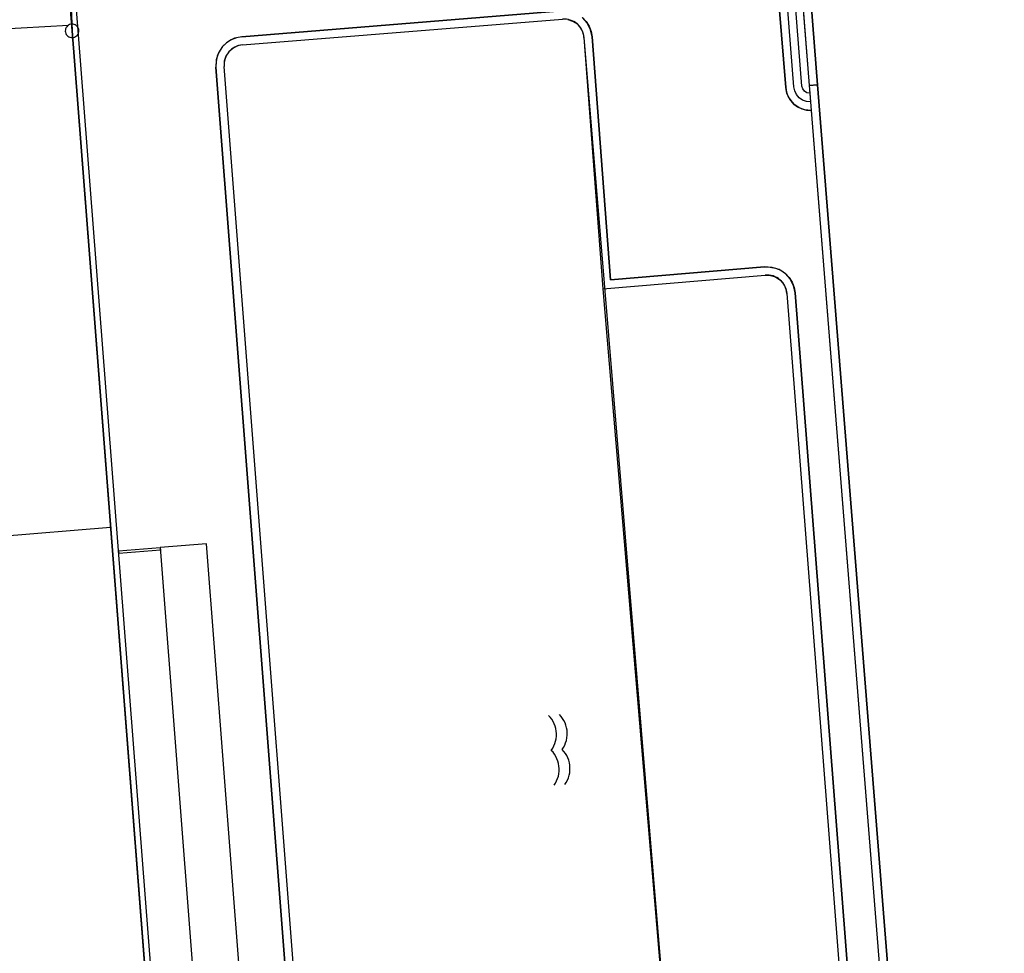
# Model space of a CAD drawing. Extents: x -302 to 302, y -242 to 242.
# Drawn here: x 92 to 165, y 7 to 76 of the extents above; entities that cross this region are included whole.
import ezdxf

# ---------------------------------------------------------------- set-up
doc = ezdxf.new("R2010")
doc.units = 0
for name, color, linetype in [('Ebene_2', 2, 'CONTINUOUS'), ('LAYER_14', 4, 'CONTINUOUS'), ('LAYER_36', 6, 'CONTINUOUS'), ('LAYER_37', 15, 'CONTINUOUS'), ('LAYER_38', 10, 'CONTINUOUS'), ('LAYER_39', 9, 'CONTINUOUS'), ('LAYER_40', 12, 'CONTINUOUS')]:
    doc.layers.add(name, color=color, linetype=linetype)

msp = doc.modelspace()

# ---------------------------------------------------------------- linework, layer by layer
at = {"layer": 'Ebene_2'}
msp.add_line((85.997, 75.143), (95.826, 75.698), dxfattribs=at)
at = {"layer": 'LAYER_14'}
for p, q in [((94.659, 93.834), (96.09, 75.272)), ((96.09, 75.272), (94.659, 93.834)), ((95.705, 80.275), (96.09, 75.272)), ((96.09, 75.272), (95.705, 80.275)), ((95.705, 80.275), (96.09, 75.272)), ((96.53, 75.306), (96.188, 79.736)), ((95.993, 77.455), (96.09, 75.272)), ((96.09, 75.272), (95.993, 77.455)), ((148.685, 71.103), (148.209, 77.065)), ((149.283, 71.15), (148.807, 77.113)), ((149.881, 71.198), (149.406, 77.16)), ((149.943, 77.203), (150.419, 71.241)), ((150.561, 77.254), (151.037, 71.291)), ((151.037, 71.291), (150.561, 77.254)), ((150.561, 77.254), (151.037, 71.291)), ((132.182, 76.741), (108.604, 74.84)), ((132.182, 76.741), (108.604, 74.84)), ((108.604, 74.84), (132.182, 76.741)), ((134.056, 75.843), (133.693, 76.247)), ((134.056, 75.843), (133.693, 76.247)), ((133.706, 76.261), (133.985, 75.962)), ((95.649, 75.51), (95.615, 75.429)), ((95.697, 75.582), (95.649, 75.51)), ((95.757, 75.646), (95.697, 75.582)), ((95.826, 75.698), (95.757, 75.646)), ((95.904, 75.737), (95.826, 75.698)), ((95.988, 75.762), (95.904, 75.737)), ((96.074, 75.772), (95.988, 75.762)), ((96.161, 75.767), (96.074, 75.772)), ((96.246, 75.747), (96.161, 75.767)), ((96.326, 75.713), (96.246, 75.747)), ((96.399, 75.665), (96.326, 75.713)), ((96.463, 75.605), (96.399, 75.665)), ((96.515, 75.535), (96.463, 75.605)), ((96.554, 75.458), (96.515, 75.535)), ((108.652, 74.242), (132.231, 76.141)), ((132.615, 76.119), (132.981, 76)), ((132.981, 76), (133.303, 75.79)), ((133.303, 75.79), (133.561, 75.503)), ((133.561, 75.503), (133.736, 75.161)), ((133.985, 75.962), (134.202, 75.615)), ((134.302, 75.36), (134.056, 75.843)), ((134.302, 75.36), (134.056, 75.843)), ((134.202, 75.615), (134.346, 75.232)), ((95.595, 75.345), (95.59, 75.258)), ((95.59, 75.258), (95.6, 75.171)), ((95.615, 75.429), (95.595, 75.345)), ((95.6, 75.171), (95.625, 75.088)), ((95.625, 75.088), (95.664, 75.01)), ((95.664, 75.01), (95.716, 74.94)), ((95.716, 74.94), (95.78, 74.88)), ((95.78, 74.88), (95.852, 74.832)), ((95.852, 74.832), (95.932, 74.798)), ((95.932, 74.798), (96.017, 74.778)), ((96.017, 74.778), (96.104, 74.773)), ((96.09, 75.272), (105.055, -39.962)), ((105.055, -39.962), (96.09, 75.272)), ((96.09, 75.272), (105.055, -39.962)), ((96.09, 75.272), (106.101, -53.407)), ((106.101, -53.407), (96.09, 75.272)), ((96.104, 74.773), (96.191, 74.783)), ((96.191, 74.783), (96.274, 74.808)), ((96.274, 74.808), (96.352, 74.847)), ((96.352, 74.847), (96.422, 74.899)), ((96.422, 74.899), (96.482, 74.963)), ((96.482, 74.963), (96.53, 75.036)), ((105.499, -39.977), (96.53, 75.306)), ((96.53, 75.036), (96.564, 75.116)), ((96.579, 75.374), (96.554, 75.458)), ((96.564, 75.116), (96.584, 75.201)), ((96.589, 75.288), (96.579, 75.374)), ((96.584, 75.201), (96.589, 75.288)), ((108.201, 74.77), (107.819, 74.623)), ((108.604, 74.84), (108.072, 74.728)), ((108.604, 74.84), (108.072, 74.728)), ((108.604, 74.84), (108.201, 74.77)), ((133.736, 75.161), (133.817, 74.784)), ((133.817, 74.784), (135.206, 56.279)), ((134.414, 74.829), (134.302, 75.36)), ((134.414, 74.829), (134.302, 75.36)), ((134.346, 75.232), (134.414, 74.829)), ((135.76, 56.927), (134.414, 74.829)), ((135.76, 56.927), (134.414, 74.829)), ((134.414, 74.829), (135.76, 56.927)), ((107.183, 74.118), (106.887, 73.661)), ((107.183, 74.118), (106.887, 73.661)), ((107.176, 74.122), (106.944, 73.786)), ((107.473, 74.404), (107.176, 74.122)), ((107.587, 74.481), (107.183, 74.118)), ((107.587, 74.481), (107.183, 74.118)), ((107.819, 74.623), (107.473, 74.404)), ((108.072, 74.728), (107.587, 74.481)), ((108.072, 74.728), (107.587, 74.481)), ((108.272, 74.163), (107.926, 73.987)), ((108.652, 74.242), (108.272, 74.163)), ((106.782, 73.41), (106.697, 73.01)), ((106.887, 73.661), (106.72, 73.144)), ((106.887, 73.661), (106.72, 73.144)), ((106.944, 73.786), (106.782, 73.41)), ((107.427, 73.402), (107.308, 73.033)), ((107.638, 73.728), (107.427, 73.402)), ((107.926, 73.987), (107.638, 73.728)), ((106.72, 73.144), (106.692, 72.601)), ((106.72, 73.144), (106.692, 72.601)), ((106.697, 73.01), (106.692, 72.601)), ((106.692, 72.601), (114.146, -24.097)), ((106.692, 72.601), (114.146, -24.097)), ((114.146, -24.097), (106.692, 72.601)), ((107.308, 73.033), (107.29, 72.646)), ((114.744, -24.05), (107.29, 72.646)), ((149.345, 70.853), (149.283, 71.15)), ((149.938, 70.992), (149.881, 71.198)), ((151.037, 71.291), (150.419, 71.241)), ((150.419, 71.241), (151.037, 71.291)), ((150.419, 71.241), (150.463, 70.683)), ((150.419, 71.241), (150.463, 70.683)), ((151.037, 71.291), (158.615, -23.809)), ((158.615, -23.809), (151.037, 71.291)), ((151.037, 71.291), (158.489, -22.236)), ((148.779, 70.648), (148.685, 71.103)), ((148.984, 70.232), (148.779, 70.648)), ((149.479, 70.582), (149.345, 70.853)), ((149.677, 70.352), (149.479, 70.582)), ((150.068, 70.823), (149.938, 70.992)), ((150.252, 70.714), (150.068, 70.823)), ((150.463, 70.683), (150.252, 70.714)), ((150.463, 70.683), (150.513, 70.046)), ((150.463, 70.683), (150.513, 70.046)), ((149.287, 69.881), (148.984, 70.232)), ((149.668, 69.616), (149.287, 69.881)), ((149.927, 70.18), (149.677, 70.352)), ((150.211, 70.076), (149.927, 70.18)), ((150.513, 70.046), (150.211, 70.076)), ((150.513, 70.046), (150.564, 69.408)), ((150.513, 70.046), (150.564, 69.408)), ((150.103, 69.455), (149.668, 69.616)), ((150.564, 69.408), (150.103, 69.455)), ((150.564, 69.408), (157.919, -22.903)), ((147.132, 57.88), (135.76, 56.927)), ((147.132, 57.88), (135.76, 56.927)), ((135.76, 56.927), (147.132, 57.88)), ((147.674, 57.853), (147.132, 57.88)), ((147.674, 57.853), (147.132, 57.88)), ((147.132, 57.88), (147.541, 57.877)), ((147.541, 57.877), (147.942, 57.794)), ((148.191, 57.687), (147.674, 57.853)), ((148.191, 57.687), (147.674, 57.853)), ((147.942, 57.794), (148.319, 57.635)), ((148.646, 57.393), (148.191, 57.687)), ((148.646, 57.393), (148.191, 57.687)), ((148.319, 57.635), (148.657, 57.405)), ((149.01, 56.99), (148.646, 57.393)), ((149.01, 56.99), (148.646, 57.393)), ((148.657, 57.405), (148.94, 57.108)), ((135.206, 56.279), (147.182, 57.281)), ((147.182, 57.281), (147.567, 57.26)), ((147.567, 57.26), (147.933, 57.142)), ((147.933, 57.142), (148.256, 56.932)), ((148.256, 56.932), (148.514, 56.647)), ((148.514, 56.647), (148.691, 56.305)), ((148.94, 57.108), (149.158, 56.762)), ((149.257, 56.507), (149.01, 56.99)), ((149.257, 56.507), (149.01, 56.99)), ((149.158, 56.762), (149.303, 56.38)), ((135.206, 56.279), (141.946, -23.426)), ((148.691, 56.305), (148.773, 55.929)), ((148.773, 55.929), (154.755, -20.941)), ((149.371, 55.976), (149.257, 56.507)), ((149.371, 55.976), (149.257, 56.507)), ((149.303, 56.38), (149.371, 55.976)), ((155.353, -20.894), (149.371, 55.976)), ((155.353, -20.894), (149.371, 55.976)), ((149.371, 55.976), (155.353, -20.894)), ((99.514, 36.958), (102.593, 37.206)), ((102.607, 37.027), (99.528, 36.779)), ((106.002, 37.481), (102.593, 37.206)), ((106.002, 37.481), (102.593, 37.206)), ((102.593, 37.206), (108.094, -34.305)), ((102.593, 37.206), (108.094, -34.305)), ((102.593, 37.206), (102.607, 37.027)), ((111.173, -29.67), (106.002, 37.481)), ((111.173, -29.67), (106.002, 37.481)), ((99.514, 36.958), (99.528, 36.779)), ((131.33, 24.707), (131.204, 24.846)), ((131.442, 24.557), (131.33, 24.707)), ((132.127, 24.77), (132.002, 24.909)), ((132.239, 24.62), (132.127, 24.77)), ((131.539, 24.397), (131.442, 24.557)), ((131.621, 24.228), (131.539, 24.397)), ((131.687, 24.053), (131.621, 24.228)), ((131.736, 23.873), (131.687, 24.053)), ((132.337, 24.46), (132.239, 24.62)), ((132.419, 24.292), (132.337, 24.46)), ((132.485, 24.117), (132.419, 24.292)), ((132.534, 23.936), (132.485, 24.117)), ((131.769, 23.688), (131.736, 23.873)), ((131.76, 23.128), (131.781, 23.314)), ((131.783, 23.502), (131.769, 23.688)), ((131.781, 23.314), (131.783, 23.502)), ((132.566, 23.751), (132.534, 23.936)), ((132.558, 23.191), (132.578, 23.378)), ((132.581, 23.565), (132.566, 23.751)), ((132.578, 23.378), (132.581, 23.565)), ((131.51, 22.427), (131.597, 22.592)), ((131.597, 22.592), (131.668, 22.766)), ((131.668, 22.766), (131.723, 22.945)), ((131.723, 22.945), (131.76, 23.128)), ((132.308, 22.49), (132.395, 22.656)), ((132.395, 22.656), (132.466, 22.829)), ((132.466, 22.829), (132.52, 23.008)), ((132.52, 23.008), (132.558, 23.191)), ((131.408, 22.27), (131.51, 22.427)), ((131.534, 22.131), (131.408, 22.27)), ((131.646, 21.981), (131.534, 22.131)), ((131.743, 21.821), (131.646, 21.981)), ((131.825, 21.653), (131.743, 21.821)), ((132.206, 22.333), (132.308, 22.49)), ((132.331, 22.194), (132.206, 22.333)), ((132.443, 22.044), (132.331, 22.194)), ((132.541, 21.884), (132.443, 22.044)), ((132.623, 21.716), (132.541, 21.884)), ((131.891, 21.477), (131.825, 21.653)), ((131.941, 21.297), (131.891, 21.477)), ((131.973, 21.112), (131.941, 21.297)), ((131.988, 20.926), (131.973, 21.112)), ((132.689, 21.541), (132.623, 21.716)), ((132.738, 21.36), (132.689, 21.541)), ((132.77, 21.176), (132.738, 21.36)), ((132.785, 20.989), (132.77, 21.176)), ((131.873, 20.19), (131.927, 20.369)), ((131.927, 20.369), (131.965, 20.552)), ((131.965, 20.552), (131.985, 20.738)), ((131.985, 20.738), (131.988, 20.926)), ((132.67, 20.253), (132.725, 20.432)), ((132.725, 20.432), (132.762, 20.616)), ((132.762, 20.616), (132.782, 20.802)), ((132.782, 20.802), (132.785, 20.989)), ((131.613, 19.694), (131.715, 19.851)), ((131.715, 19.851), (131.802, 20.017)), ((131.802, 20.017), (131.873, 20.19)), ((132.41, 19.757), (132.512, 19.914)), ((132.512, 19.914), (132.599, 20.08)), ((132.599, 20.08), (132.67, 20.253))]:
    msp.add_line(p, q, dxfattribs=at)
at = {"layer": 'LAYER_36'}
for p, q in [((108.652, 74.242), (132.231, 76.141)), ((133.817, 74.784), (141.946, -23.426)), ((114.744, -24.05), (107.29, 72.646))]:
    msp.add_line(p, q, dxfattribs=at)
for centre, radius, start, end in [((132.349, 74.674), 1.472, 4.30766, 94.60469), ((108.772, 72.76), 1.487, 94.64982, 184.40819)]:
    msp.add_arc(centre, radius, start, end, dxfattribs=at)
at = {"layer": 'LAYER_37'}
for p, q in [((108.652, 74.242), (132.231, 76.141)), ((133.817, 74.784), (135.206, 56.279)), ((114.744, -24.05), (107.29, 72.646)), ((135.206, 56.279), (147.182, 57.281)), ((148.773, 55.929), (154.755, -20.941))]:
    msp.add_line(p, q, dxfattribs=at)
for centre, radius, start, end in [((132.349, 74.674), 1.472, 4.30766, 94.60469), ((108.772, 72.76), 1.487, 94.64982, 184.40819), ((147.305, 55.814), 1.472, 4.47992, 94.77964)]:
    msp.add_arc(centre, radius, start, end, dxfattribs=at)
at = {"layer": 'LAYER_38'}
for p, q in [((95.744, 79.741), (98.928, 38.706)), ((148.209, 77.065), (148.685, 71.103)), ((150.564, 69.408), (159.545, -43.336)), ((75.001, 36.777), (98.928, 38.706))]:
    msp.add_line(p, q, dxfattribs=at)
msp.add_arc((150.519, 71.248), 1.841, 184.51981, 271.40517, dxfattribs=at)
at = {"layer": 'LAYER_39'}
msp.add_line((149.393, 84.121), (158.043, -24.477), dxfattribs=at)
at = {"layer": 'LAYER_40'}
msp.add_arc((1359.017, 1858.822), 2140.552, 235.939686, 236.529654, dxfattribs=at)

doc.saveas('drawing.dxf')
